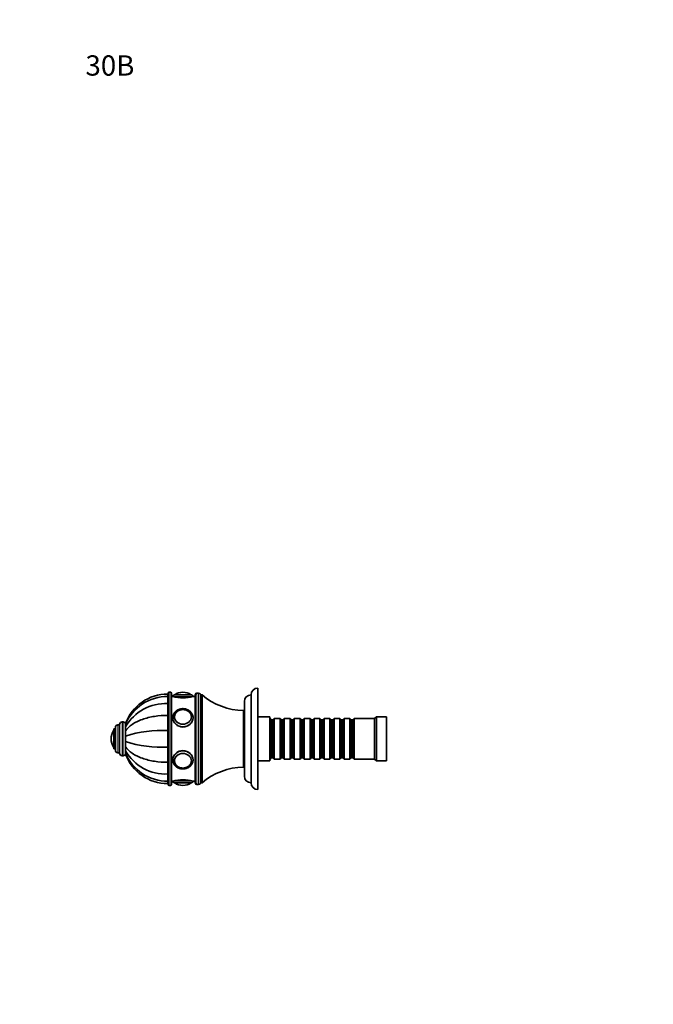
# Model space of a CAD drawing. Units: millimetres. Extents: x 0 to 791, y 0 to 1164.
# Drawn here: x 0 to 374, y 582 to 1164 of the extents above; entities that cross this region are included whole.
import ezdxf
from ezdxf import colors
from ezdxf.entities.mleader import LeaderData, LeaderLine
from ezdxf.math import Vec2, Vec3

# ---------------------------------------------------------------- set-up
doc = ezdxf.new("R2010")
doc.units = ezdxf.units.MM
doc.layers.add('DV4_Défaut', color=7, linetype='Continuous')
doc.layers.add('Défaut', color=7, linetype='Continuous')

# ---------------------------------------------------------------- blocks, each defined once
blk = doc.blocks.new('_DOT')
at = {"color": 0}
blk.add_line((0, 0), (-1, 0), dxfattribs=at)
at = {"color": 0, "const_width": 0.333}
blk.add_lwpolyline([(-0.1665, 0, 1), (0.1665, 0, 1)], format="xyb", close=True, dxfattribs=at)
blk = doc.blocks.new('SE3')
at = {"layer": 'DV4_Défaut', "color": 7, "linetype": 'Continuous', "lineweight": 35}
for p, q in [((140.74, 708.98), (140.74, 768.98)), ((87.54, 764), (87.54, 765.48)), ((87.54, 764), (87.54, 759.77)), ((87.74, 765.98), (87.74, 711.98)), ((89.24, 766.48), (88.24, 766.48)), ((89.74, 711.98), (89.74, 765.98)), ((90.44, 763.98), (89.74, 763.98)), ((101.44, 764.98), (91.44, 764.98)), ((96.44, 766.48), (96.44, 766.48)), ((103.74, 763.98), (102.44, 763.98)), ((103.74, 712.98), (103.74, 764.98)), ((105.74, 765.98), (104.74, 765.98)), ((106.74, 712.98), (106.74, 764.98)), ((107.74, 764.98), (106.74, 764.98)), ((106.74, 712.98), (106.74, 764.98)), ((107.74, 712.98), (107.74, 764.98)), ((136.74, 712.98), (136.74, 764.98)), ((87.54, 759.77), (87.54, 752.87)), ((132.74, 716.98), (132.74, 760.98)), ((87.54, 752.87), (87.54, 743.86)), ((91.45, 751.9), (91.45, 751.75)), ((101.44, 751.75), (101.44, 751.9)), ((132.24, 722.23), (132.24, 755.73)), ((132.74, 753.98), (132.24, 753.98)), ((147.74, 751.98), (140.74, 751.98)), ((147.74, 725.98), (147.74, 751.98)), ((147.94, 750.98), (147.74, 750.98)), ((147.94, 726.98), (147.94, 750.98)), ((148.64, 750.28), (147.94, 750.98)), ((150.34, 750.98), (149.64, 750.28)), ((150.34, 726.98), (150.34, 750.98)), ((153.84, 750.98), (150.34, 750.98)), ((153.84, 726.98), (153.84, 750.98)), ((154.54, 750.28), (153.84, 750.98)), ((156.24, 750.98), (155.54, 750.28)), ((156.24, 726.98), (156.24, 750.98)), ((159.74, 750.98), (156.24, 750.98)), ((159.74, 726.98), (159.74, 750.98)), ((160.44, 750.28), (159.74, 750.98)), ((162.14, 750.98), (161.44, 750.28)), ((162.14, 726.98), (162.14, 750.98)), ((165.64, 750.98), (162.14, 750.98)), ((165.64, 726.98), (165.64, 750.98)), ((166.34, 750.28), (165.64, 750.98)), ((168.04, 750.98), (167.34, 750.28)), ((168.04, 726.98), (168.04, 750.98)), ((171.54, 750.98), (168.04, 750.98)), ((171.54, 726.98), (171.54, 750.98)), ((172.24, 750.28), (171.54, 750.98)), ((173.94, 750.98), (173.24, 750.28)), ((173.94, 726.98), (173.94, 750.98)), ((177.44, 750.98), (173.94, 750.98)), ((177.44, 726.98), (177.44, 750.98)), ((178.14, 750.28), (177.44, 750.98)), ((179.84, 750.98), (179.14, 750.28)), ((179.84, 726.98), (179.84, 750.98)), ((183.34, 750.98), (179.84, 750.98)), ((183.34, 726.98), (183.34, 750.98)), ((184.04, 750.28), (183.34, 750.98)), ((185.74, 750.98), (185.04, 750.28)), ((185.74, 726.98), (185.74, 750.98)), ((189.24, 750.98), (185.74, 750.98)), ((189.24, 726.98), (189.24, 750.98)), ((189.94, 750.28), (189.24, 750.98)), ((191.64, 750.98), (190.94, 750.28)), ((191.64, 726.98), (191.64, 750.98)), ((195.14, 750.98), (191.64, 750.98)), ((195.14, 726.98), (195.14, 750.98)), ((195.84, 750.28), (195.14, 750.98)), ((197.54, 750.98), (196.84, 750.28)), ((197.54, 726.98), (197.54, 750.98)), ((209.74, 750.98), (197.54, 750.98)), ((210.74, 751.98), (209.74, 750.98)), ((209.74, 726.98), (209.74, 750.98)), ((210.74, 725.98), (210.74, 751.98)), ((216.74, 751.98), (210.74, 751.98)), ((216.74, 725.98), (216.74, 751.98)), ((56.54, 732.23), (56.54, 745.73)), ((59.04, 747.23), (58.04, 747.23)), ((59.04, 730.48), (59.04, 747.48)), ((61.04, 748.98), (60.54, 748.98)), ((62.54, 747.97), (62.54, 747.51)), ((62.54, 746.09), (62.54, 747.47)), ((62.54, 746.15), (62.54, 746.32)), ((62.54, 743.73), (62.54, 746.09)), ((148.64, 727.68), (148.64, 750.28)), ((149.64, 750.28), (148.64, 750.28)), ((149.64, 727.68), (149.64, 750.28)), ((154.54, 727.68), (154.54, 750.28)), ((155.54, 750.28), (154.54, 750.28)), ((155.54, 727.68), (155.54, 750.28)), ((160.44, 727.68), (160.44, 750.28)), ((161.44, 750.28), (160.44, 750.28)), ((161.44, 727.68), (161.44, 750.28)), ((166.34, 727.68), (166.34, 750.28)), ((167.34, 750.28), (166.34, 750.28)), ((167.34, 727.68), (167.34, 750.28)), ((172.24, 727.68), (172.24, 750.28)), ((173.24, 750.28), (172.24, 750.28)), ((173.24, 727.68), (173.24, 750.28)), ((178.14, 727.68), (178.14, 750.28)), ((179.14, 750.28), (178.14, 750.28)), ((179.14, 727.68), (179.14, 750.28)), ((184.04, 727.68), (184.04, 750.28)), ((185.04, 750.28), (184.04, 750.28)), ((185.04, 727.68), (185.04, 750.28)), ((189.94, 727.68), (189.94, 750.28)), ((190.94, 750.28), (189.94, 750.28)), ((190.94, 727.68), (190.94, 750.28)), ((195.84, 727.68), (195.84, 750.28)), ((196.84, 750.28), (195.84, 750.28)), ((196.84, 727.68), (196.84, 750.28)), ((55.54, 732.98), (55.54, 744.98)), ((56.54, 744.98), (55.54, 744.98)), ((62.54, 740.65), (62.54, 743.73)), ((62.54, 740.7), (62.54, 742)), ((62.54, 737.32), (62.54, 740.65)), ((87.54, 743.86), (87.54, 734.11)), ((87.74, 740.98), (87.54, 740.98)), ((54.04, 738.98), (54.04, 738.98)), ((62.54, 734.24), (62.54, 737.32)), ((62.54, 736.42), (62.54, 737.27)), ((62.54, 734.27), (62.54, 735.13)), ((62.54, 731.88), (62.54, 734.24)), ((87.54, 736.98), (87.74, 736.98)), ((87.54, 734.11), (87.54, 725.09)), ((55.54, 732.98), (56.54, 732.98)), ((58.04, 730.73), (59.04, 730.73)), ((60.54, 728.98), (61.04, 728.98)), ((62.54, 730.5), (62.54, 731.88)), ((62.54, 730.48), (62.54, 730)), ((147.94, 726.98), (148.64, 727.68)), ((148.64, 727.68), (149.64, 727.68)), ((149.64, 727.68), (150.34, 726.98)), ((153.84, 726.98), (154.54, 727.68)), ((154.54, 727.68), (155.54, 727.68)), ((155.54, 727.68), (156.24, 726.98)), ((159.74, 726.98), (160.44, 727.68)), ((160.44, 727.68), (161.44, 727.68)), ((161.44, 727.68), (162.14, 726.98)), ((165.64, 726.98), (166.34, 727.68)), ((166.34, 727.68), (167.34, 727.68)), ((167.34, 727.68), (168.04, 726.98)), ((171.54, 726.98), (172.24, 727.68)), ((172.24, 727.68), (173.24, 727.68)), ((173.24, 727.68), (173.94, 726.98)), ((177.44, 726.98), (178.14, 727.68)), ((178.14, 727.68), (179.14, 727.68)), ((179.14, 727.68), (179.84, 726.98)), ((183.34, 726.98), (184.04, 727.68)), ((184.04, 727.68), (185.04, 727.68)), ((185.04, 727.68), (185.74, 726.98)), ((189.24, 726.98), (189.94, 727.68)), ((189.94, 727.68), (190.94, 727.68)), ((190.94, 727.68), (191.64, 726.98)), ((195.14, 726.98), (195.84, 727.68)), ((195.84, 727.68), (196.84, 727.68)), ((196.84, 727.68), (197.54, 726.98)), ((87.54, 725.09), (87.54, 718.2)), ((91.45, 726.22), (91.45, 726.07)), ((101.44, 726.07), (101.44, 726.22)), ((132.24, 723.98), (132.74, 723.98)), ((140.74, 725.98), (147.74, 725.98)), ((147.74, 726.98), (147.94, 726.98)), ((150.34, 726.98), (153.84, 726.98)), ((156.24, 726.98), (159.74, 726.98)), ((162.14, 726.98), (165.64, 726.98)), ((168.04, 726.98), (171.54, 726.98)), ((173.94, 726.98), (177.44, 726.98)), ((179.84, 726.98), (183.34, 726.98)), ((185.74, 726.98), (189.24, 726.98)), ((191.64, 726.98), (195.14, 726.98)), ((197.54, 726.98), (209.74, 726.98)), ((209.74, 726.98), (210.74, 725.98)), ((210.74, 725.98), (216.74, 725.98)), ((87.54, 718.2), (87.54, 713.97)), ((87.54, 713.97), (87.54, 712.48)), ((88.24, 711.48), (89.24, 711.48)), ((89.74, 713.98), (90.44, 713.98)), ((101.44, 712.98), (91.44, 712.98)), ((96.44, 711.48), (96.44, 711.48)), ((102.44, 713.98), (103.74, 713.98)), ((104.74, 711.98), (105.74, 711.98)), ((106.74, 712.98), (107.74, 712.98))]:
    blk.add_line(p, q, dxfattribs=at)
at = {"layer": 'DV4_Défaut', "color": 7, "linetype": 'Continuous', "lineweight": 18}
for p, q in [((88.24, 711.48), (88.24, 766.48)), ((89.24, 766.48), (89.24, 711.48)), ((102.44, 763.98), (90.44, 763.98)), ((101.29, 765.08), (91.6, 765.08)), ((104.74, 711.98), (104.74, 765.98)), ((105.74, 711.98), (105.74, 765.98)), ((58.04, 730.73), (58.04, 747.23)), ((60.54, 728.98), (60.54, 748.98)), ((61.04, 728.98), (61.04, 748.98)), ((55.45, 734.14), (55.45, 743.83)), ((87.54, 740.55), (87.74, 740.55)), ((87.54, 737.41), (87.74, 737.41)), ((102.44, 713.98), (90.44, 713.98)), ((101.29, 712.89), (91.6, 712.89))]:
    blk.add_line(p, q, dxfattribs=at)
at = {"layer": 'DV4_Défaut', "color": 7, "linetype": 'Continuous', "lineweight": 35}
for centre, radius, start, end in [((140.74, 764.98), 4, 90, 180), ((87.54, 738.88), 26.6, 90, 160.04258), ((87.14, 737.45), 26.56, 89.13018, 157.83277), ((88.24, 765.98), 0.5, 90, 180), ((89.24, 765.98), 0.5, 0, 90), ((91.44, 763.98), 1, 90, 180), ((96.44, 788.28), 25.02, 256.12707, 283.87293), ((91.77, 764.81), 0.32, 122.3218, 147.02872), ((96.44, 757.43), 9.06, 90, 122.3218), ((96.44, 757.43), 9.06, 57.6782, 90), ((101.12, 764.81), 0.32, 32.97128, 57.6782), ((101.44, 763.98), 1, 0, 90), ((104.74, 764.98), 1, 90, 180), ((105.74, 764.98), 1, 0, 90), ((132.78, 794.23), 38.5, 229.4327, 269.19914), ((136.74, 760.98), 4, 90.01747, 180), ((86.15, 732.64), 27.17, 87.06105, 150.33011), ((58.04, 745.73), 1.5, 90, 180), ((60.54, 747.48), 1.5, 90, 180), ((61.04, 747.48), 1.5, 0, 90), ((63.1, 738.98), 9.06, 147.6782, 180), ((55.72, 743.66), 0.32, 122.97128, 147.6782), ((84.26, 670.5), 73.43, 87.43641, 107.20095), ((63.1, 738.98), 9.06, 180, 212.3218), ((55.72, 734.31), 0.32, 212.3218, 237.02872), ((84.26, 807.47), 73.43, 252.79905, 272.56359), ((58.04, 732.23), 1.5, 180, 270), ((60.54, 730.48), 1.5, 180, 270), ((61.04, 730.48), 1.5, 270, 0), ((86.15, 745.33), 27.17, 209.66989, 272.93895), ((87.14, 740.53), 26.56, 202.1847, 270.87456), ((87.54, 739.08), 26.6, 199.95998, 270), ((132.78, 683.74), 38.5, 90.80086, 130.5673), ((136.74, 716.98), 4, 180, 269.98253), ((88.24, 711.98), 0.5, 180, 270), ((89.24, 711.98), 0.5, 270, 0), ((96.44, 689.69), 25.02, 76.12707, 103.87293), ((91.44, 713.98), 1, 180, 270), ((91.77, 713.16), 0.32, 212.97128, 237.6782), ((96.44, 720.54), 9.06, 237.6782, 270), ((96.44, 720.54), 9.06, 270, 302.3218), ((101.12, 713.16), 0.32, 302.3218, 327.02872), ((101.44, 713.98), 1, 270, 0), ((104.74, 712.98), 1, 180, 270), ((105.74, 712.98), 1, 270, 0), ((140.74, 712.98), 4, 180, 270)]:
    blk.add_arc(centre, radius, start, end, dxfattribs=at)
at = {"layer": 'DV4_Défaut', "color": 7, "linetype": 'Continuous', "lineweight": 18}
for centre, major_axis, start_param, end_param in [((96.44, 751.48), (6, 0), 3.141593, 6.283185), ((96.44, 751.9), (-4.99, 0), 3.078522, 3.141593), ((96.44, 726.48), (-6, 0), 3.147347, 6.283185), ((96.44, 726.07), (-4.99, 0), 3.141593, 3.204663)]:
    blk.add_ellipse(centre, major_axis=major_axis, ratio=0.866025, start_param=start_param, end_param=end_param, dxfattribs=at)
at = {"layer": 'DV4_Défaut', "color": 7, "linetype": 'Continuous', "lineweight": 35}
for centre in [(96.44, 751.98), (96.44, 725.98)]:
    blk.add_ellipse(centre, major_axis=(5, 0), ratio=0.866025, dxfattribs=at)
for centre, major_axis, start_param, end_param in [((96.44, 751.9), (-4.99, 0), 6.027028, 6.283185), ((96.44, 751.9), (-4.99, 0), 0, 0.06307), ((96.44, 751.48), (6, 0), 0, 0.005754), ((96.44, 726.07), (-4.99, 0), 6.220115, 6.283185), ((96.44, 726.07), (-4.99, 0), 0, 0.254555), ((96.44, 726.48), (-6, 0), 3.141593, 3.147347)]:
    blk.add_ellipse(centre, major_axis=major_axis, ratio=0.866025, start_param=start_param, end_param=end_param, dxfattribs=at)
at = {"layer": 'DV4_Défaut', "color": 7, "linetype": 'Continuous', "lineweight": 18}
for centre, major_axis in [((96.44, 752.03), (4.84, 0)), ((96.44, 725.94), (-4.84, 0))]:
    blk.add_ellipse(centre, major_axis=major_axis, ratio=0.866025, dxfattribs=at)
at = {"layer": 'DV4_Défaut', "color": 7, "linetype": 'Continuous', "lineweight": 35}
for points, knots in [([(102.44, 751.52), (102.44, 751.64), (102.43, 751.88), (102.38, 752.3), (102.28, 752.74), (102.14, 753.18), (101.96, 753.6), (101.74, 754.01), (101.48, 754.4), (101.18, 754.77), (100.85, 755.11), (100.49, 755.43), (100.09, 755.72), (99.67, 755.99), (99.23, 756.21), (98.77, 756.41), (98.29, 756.56), (97.79, 756.68), (97.29, 756.77), (96.78, 756.81), (96.26, 756.82), (95.75, 756.79), (95.24, 756.71), (94.74, 756.6), (94.26, 756.46), (93.79, 756.27), (93.33, 756.05), (92.91, 755.8), (92.5, 755.51), (92.13, 755.2), (91.79, 754.86), (91.48, 754.49), (91.21, 754.1), (90.97, 753.69), (90.78, 753.27), (90.63, 752.83), (90.52, 752.39), (90.46, 751.93), (90.45, 751.65), (90.44, 751.48)], [0, 0, 0, 0, 0.019568, 0.046324, 0.073082, 0.099863, 0.126687, 0.153569, 0.180521, 0.20755, 0.234657, 0.261839, 0.289092, 0.316408, 0.343778, 0.371193, 0.398645, 0.426127, 0.453634, 0.481159, 0.508699, 0.53625, 0.56381, 0.591372, 0.618934, 0.646491, 0.674034, 0.701556, 0.729046, 0.756494, 0.783888, 0.811216, 0.838467, 0.865635, 0.892716, 0.919711, 0.946627, 0.973475, 1, 1, 1, 1]), ([(87.54, 752.87), (84.87, 752.87), (82.25, 752.67), (78.42, 752.06), (77.16, 751.81), (74.74, 751.2), (73.59, 750.85), (70.26, 749.66), (68.22, 748.67), (64.86, 746.41), (63.49, 745.1), (62.54, 743.73)], [0, 0, 0, 0, 0.25, 0.25, 0.375, 0.375, 0.5, 0.5, 0.75, 0.75, 1, 1, 1, 1]), ([(90.44, 751.48), (90.44, 750.13), (91.09, 748.69), (93.3, 746.58), (94.86, 745.92), (98.02, 745.92), (99.58, 746.58), (101.79, 748.67), (102.44, 750.11), (102.44, 751.48)], [0, 0, 0, 0, 0.249872, 0.249872, 0.499915, 0.499915, 0.749957, 0.749957, 1, 1, 1, 1]), ([(101.44, 751.9), (101.44, 751.98), (101.43, 752.18), (101.39, 752.53), (101.3, 752.93), (101.17, 753.32), (101, 753.7), (100.79, 754.06), (100.54, 754.4), (100.26, 754.73), (99.94, 755.02), (99.59, 755.3), (99.22, 755.54), (98.82, 755.75), (98.4, 755.92), (97.96, 756.06), (97.51, 756.17), (97.05, 756.24), (96.58, 756.27), (96.12, 756.26), (95.65, 756.21), (95.19, 756.13), (94.75, 756.01), (94.32, 755.85), (93.9, 755.66), (93.51, 755.44), (93.15, 755.18), (92.81, 754.9), (92.5, 754.59), (92.23, 754.26), (92, 753.9), (91.81, 753.53), (91.68, 753.23), (91.63, 753.06), (91.62, 753.01)], [0, 0, 0, 0, 0.017639, 0.049753, 0.081875, 0.114012, 0.146177, 0.178379, 0.210625, 0.242917, 0.275254, 0.307631, 0.340044, 0.372486, 0.404952, 0.437437, 0.469937, 0.502449, 0.534969, 0.567495, 0.600027, 0.632561, 0.665097, 0.69763, 0.730159, 0.762678, 0.795181, 0.827663, 0.860117, 0.892533, 0.924907, 0.957232, 0.989507, 1, 1, 1, 1]), ([(87.54, 725.09), (84.87, 725.09), (82.25, 725.3), (78.42, 725.91), (77.16, 726.16), (74.74, 726.77), (73.59, 727.11), (70.26, 728.3), (68.22, 729.3), (64.86, 731.56), (63.49, 732.87), (62.54, 734.24)], [0, 0, 0, 0, 0.25, 0.25, 0.375, 0.375, 0.5, 0.5, 0.75, 0.75, 1, 1, 1, 1]), ([(102.44, 726.48), (102.44, 727.86), (101.79, 729.29), (99.58, 731.39), (98.02, 732.04), (94.88, 732.05), (93.31, 731.4), (91.09, 729.28), (90.44, 727.85), (90.44, 726.43), (90.44, 726.38), (90.45, 726.32)], [0, 0, 0, 0, 0.247516, 0.247516, 0.495031, 0.495031, 0.742547, 0.742547, 0.990063, 0.990063, 1, 1, 1, 1]), ([(90.44, 726.48), (90.45, 726.39), (90.45, 726.16), (90.49, 725.76), (90.58, 725.32), (90.71, 724.88), (90.89, 724.45), (91.1, 724.04), (91.35, 723.65), (91.64, 723.27), (91.97, 722.92), (92.32, 722.6), (92.71, 722.3), (93.12, 722.04), (93.56, 721.8), (94.02, 721.6), (94.5, 721.43), (94.99, 721.31), (95.49, 721.21), (96, 721.16), (96.52, 721.15), (97.03, 721.17), (97.54, 721.24), (98.04, 721.34), (98.53, 721.48), (99, 721.66), (99.46, 721.87), (99.89, 722.11), (100.3, 722.39), (100.68, 722.7), (101.03, 723.04), (101.35, 723.4), (101.63, 723.78), (101.87, 724.19), (102.07, 724.61), (102.23, 725.04), (102.35, 725.49), (102.42, 725.94), (102.45, 726.29), (102.44, 726.47), (102.44, 726.52)], [0, 0, 0, 0, 0.015774, 0.042428, 0.069085, 0.095759, 0.122473, 0.149242, 0.176079, 0.202991, 0.22998, 0.257046, 0.284184, 0.311385, 0.338643, 0.365947, 0.39329, 0.420664, 0.448064, 0.475483, 0.502918, 0.530365, 0.55782, 0.58528, 0.61274, 0.640195, 0.667639, 0.695064, 0.72246, 0.749816, 0.77712, 0.80436, 0.831527, 0.858612, 0.88561, 0.912522, 0.939354, 0.966115, 0.992823, 1, 1, 1, 1]), ([(91.62, 724.96), (91.62, 724.94), (91.66, 724.8), (91.77, 724.51), (91.96, 724.14), (92.18, 723.79), (92.44, 723.45), (92.74, 723.13), (93.07, 722.85), (93.42, 722.58), (93.81, 722.35), (94.22, 722.16), (94.64, 721.99), (95.09, 721.86), (95.54, 721.77), (96, 721.72), (96.47, 721.7), (96.94, 721.72), (97.4, 721.78), (97.85, 721.88), (98.29, 722.01), (98.72, 722.18), (99.13, 722.38), (99.51, 722.62), (99.86, 722.88), (100.19, 723.17), (100.48, 723.49), (100.74, 723.83), (100.96, 724.2), (101.14, 724.57), (101.28, 724.96), (101.38, 725.36), (101.43, 725.74), (101.43, 725.96), (101.44, 726.07)], [0, 0, 0, 0, 0.004542, 0.03667, 0.068829, 0.101029, 0.133274, 0.165564, 0.197897, 0.23027, 0.262675, 0.295109, 0.327564, 0.360037, 0.392523, 0.42502, 0.457525, 0.490035, 0.52255, 0.555067, 0.587584, 0.620098, 0.652606, 0.685102, 0.717581, 0.750036, 0.782459, 0.814844, 0.847183, 0.879472, 0.911711, 0.943903, 0.976053, 1, 1, 1, 1])]:
    blk.add_open_spline(points, degree=3, knots=knots, dxfattribs=at)
for points in [[(102.44, 751.48), (102.44, 751.54), (102.44, 751.6), (102.44, 751.66)], [(102.44, 726.45), (102.44, 726.46), (102.44, 726.47), (102.44, 726.48)]]:
    blk.add_open_spline(points, degree=3, dxfattribs=at)

msp = doc.modelspace()

# ---------------------------------------------------------------- block references
at = {"layer": 'Défaut'}
msp.add_blockref('SE3', (0, 0), dxfattribs=at)

# ---------------------------------------------------------------- leaders
at = {"layer": 'Défaut', "color": 7, "linetype": 'Continuous', "lineweight": 18}
ml = msp.add_multileader_mtext('Standard', dxfattribs=at)
ml.set_content('{\\pxsm0.9;\\fSolid Edge ISO|b1||i0||c0|p34;\\W1.;18/07/2018\\P}', color=256)
ml.set_leader_properties()
ml.set_arrow_properties(name='DOT')
ml.build(insert=Vec2(0, 0))
ml.multileader.update_dxf_attribs({"leader_type": 0, "dogleg_length": 0, "arrow_head_size": 12})
ctx = ml.context
ctx.base_point, ctx.char_height, ctx.arrow_head_size, ctx.landing_gap_size = Vec3(656.6, 1156.97), 12, 12, 4.2
notes = []
notes.append((ctx, [(0, (0, 0, 0), (0, 0), (1, 0), 1, [])]))
ctx.mtext.insert = Vec3(658.6, 1163.09)
ml = msp.add_multileader_mtext('Standard', dxfattribs=at)
ml.set_content('{\\pxsm0.9;\\fArial|b1||i0||c0|p34;\\W1.;30B\\P}', color=256)
ml.set_leader_properties()
ml.set_arrow_properties(name='DOT')
ml.build(insert=Vec2(0, 0))
ml.multileader.update_dxf_attribs({"leader_type": 0, "dogleg_length": 0, "arrow_head_size": 12})
ctx = ml.context
ctx.base_point, ctx.char_height, ctx.arrow_head_size, ctx.landing_gap_size = Vec3(36.85, 1136.92), 12, 12, 4.2
notes.append((ctx, [(0, (0, 0, 0), (0, 0), (1, 0), 1, [])]))
ctx.mtext.insert = Vec3(38.85, 1143.02)
for ctx, leaders in notes:
    for number, flags, end, landing, length, lines in leaders:
        leader = LeaderData()
        leader.index, (leader.has_last_leader_line, leader.has_dogleg_vector, leader.attachment_direction) = number, flags
        leader.last_leader_point, leader.dogleg_vector, leader.dogleg_length = Vec3(end), Vec3(landing), length
        for number, points, colour, breaks in lines:
            line = LeaderLine()
            line.index, line.vertices, line.color, line.breaks = number, Vec3.list(points), colors.encode_raw_color(colour), breaks
            leader.lines.append(line)
        ctx.leaders.append(leader)

doc.saveas('drawing.dxf')
